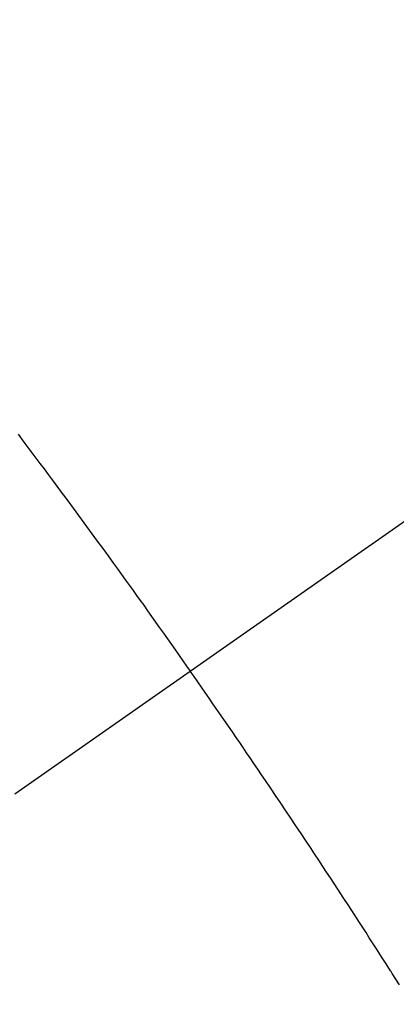
# Model space of a CAD drawing. Extents: x 0 to 26473, y -22053 to -13183.
# Drawn here: x 17266 to 17271, y -15175 to -15162 of the extents above; entities that cross this region are included whole.
import ezdxf

# ---------------------------------------------------------------- set-up
doc = ezdxf.new("R2010")
doc.units = 0
doc.header["$LTSCALE"] = 50
doc.header["$MEASUREMENT"] = 0
doc.linetypes.add('CENTER2', pattern=[1.125, 0.75, -0.125, 0.125, -0.125])
doc.linetypes.add('HIDDEN', pattern=[0.375, 0.25, -0.125])
doc.layers.get('0').update_dxf_attribs({"linetype": 'CONTINUOUS'})
doc.layers.add('150-機器', color=8, linetype='CONTINUOUS')
doc.layers.add('160-文字', color=254, linetype='CONTINUOUS')
doc.styles.add('KH001', font='txt')
doc.dimstyles.new('KH1xx030', dxfattribs={"dimscale": 30, "dimtxt": 2, "dimasz": 0.6, "dimexe": 0.3, "dimexo": 1.2, "dimgap": 0.5, "dimtad": 3, "dimdec": 1, "dimdsep": 46, "dimlunit": 6, "dimtxsty": 'KH001', "dimblk": 'DOT', "dimcen": 1, "dimdle": 1, "dimclrd": 256, "dimclre": 256, "dimclrt": 256, "dimadec": 0, "dimazin": 0, "dimtfac": 1, "dimtdec": 1, "dimtix": 1, "dimtmove": 2, "dimatfit": 3, "dimldrblk": 'CLOSEDBLANK', "dimfxl": 1, "dimtolj": 1, "dimtzin": 0, "dimlwd": -1, "dimlwe": -1, "dimarcsym": 0})

# ---------------------------------------------------------------- blocks, each defined once
blk = doc.blocks.new('F402_H')
at = {"layer": '150-機器', "color": 13, "linetype": 'CENTER2'}
blk.add_line((0, 0), (-244.018, -170.863), dxfattribs=at)
at = {"layer": '150-機器', "color": 13, "linetype": 'HIDDEN'}
for points in [[(-214.982, -145.636), (-214.901, -145.744), (-214.82, -145.853), (-214.738, -145.961), (-214.682, -146.036), (-214.626, -146.111), (-214.57, -146.186), (-214.514, -146.261), (-214.451, -146.345), (-214.39, -146.428), (-214.328, -146.512), (-214.266, -146.596), (-214.192, -146.696), (-214.118, -146.797), (-214.044, -146.898), (-213.97, -146.999), (-213.897, -147.1), (-213.823, -147.201), (-213.749, -147.302), (-213.676, -147.404), (-213.621, -147.48), (-213.566, -147.556), (-213.511, -147.632), (-213.457, -147.708), (-213.408, -147.776), (-213.359, -147.843), (-213.311, -147.911), (-213.262, -147.978), (-213.208, -148.055), (-213.153, -148.132), (-213.099, -148.208), (-213.044, -148.285), (-212.99, -148.361), (-212.936, -148.438), (-212.882, -148.514), (-212.828, -148.591), (-212.777, -148.663), (-212.726, -148.736), (-212.675, -148.809), (-212.624, -148.881)], [(-209.759, -153.176), (-209.809, -153.097), (-209.859, -153.018), (-209.864, -153.01), (-209.87, -153.001), (-209.875, -152.992), (-209.881, -152.984), (-209.942, -152.887), (-210.004, -152.791), (-210.066, -152.695), (-210.128, -152.599), (-210.173, -152.529), (-210.218, -152.459), (-210.263, -152.39), (-210.308, -152.32), (-210.381, -152.206), (-210.455, -152.093), (-210.529, -151.98), (-210.603, -151.867), (-210.654, -151.788), (-210.706, -151.71), (-210.757, -151.631), (-210.808, -151.553), (-210.866, -151.466), (-210.923, -151.379), (-210.98, -151.292), (-211.038, -151.206), (-211.107, -151.102), (-211.177, -150.998), (-211.246, -150.894), (-211.316, -150.79), (-211.385, -150.686), (-211.455, -150.582), (-211.525, -150.478), (-211.595, -150.375), (-211.648, -150.297), (-211.701, -150.22), (-211.754, -150.142), (-211.806, -150.065), (-211.853, -149.996), (-211.9, -149.927), (-211.947, -149.858), (-211.994, -149.79), (-212.047, -149.712), (-212.101, -149.635), (-212.154, -149.557), (-212.207, -149.48), (-212.261, -149.403), (-212.314, -149.326), (-212.367, -149.248), (-212.421, -149.171), (-212.472, -149.099), (-212.522, -149.026), (-212.573, -148.954), (-212.624, -148.881)]]:
    blk.add_lwpolyline(points, dxfattribs=at)
blk = doc.blocks.new('_ClosedBlank')
at = {"color": 0, "linetype": 'ByBlock', "lineweight": -2}
for p, q in [((-1, 0.16667), (0, 0)), ((-1, 0.16667), (-1, -0.16667)), ((0, 0), (-1, -0.16667))]:
    blk.add_line(p, q, dxfattribs=at)
blk = doc.blocks.new('_Dot')
at = {"color": 0, "linetype": 'ByBlock', "lineweight": -2}
blk.add_line((-0.5, 0), (-1, 0), dxfattribs=at)
at = {"color": 0, "linetype": 'ByBlock', "const_width": 0.5}
blk.add_lwpolyline([(-0.25, 0, 1), (0.25, 0, 1)], format="xyb", close=True, dxfattribs=at)

msp = doc.modelspace()

# ---------------------------------------------------------------- block references
at = {"layer": '150-機器'}
msp.add_blockref('F402_H', (17481.171, -15021.953), dxfattribs=at)

# ---------------------------------------------------------------- leaders
at = {"layer": '160-文字', "annotation_type": 0, "has_hookline": 1, "hookline_direction": 0, "text_width": 1630.051}
msp.add_leader([(17039.978, -15007.713), (17526.218, -16340.874), (17544.218, -16340.874)], dimstyle='KH1xx030', override={"dimgap": 0.5, "dimtad": 1}, dxfattribs=at)

doc.saveas('drawing.dxf')
